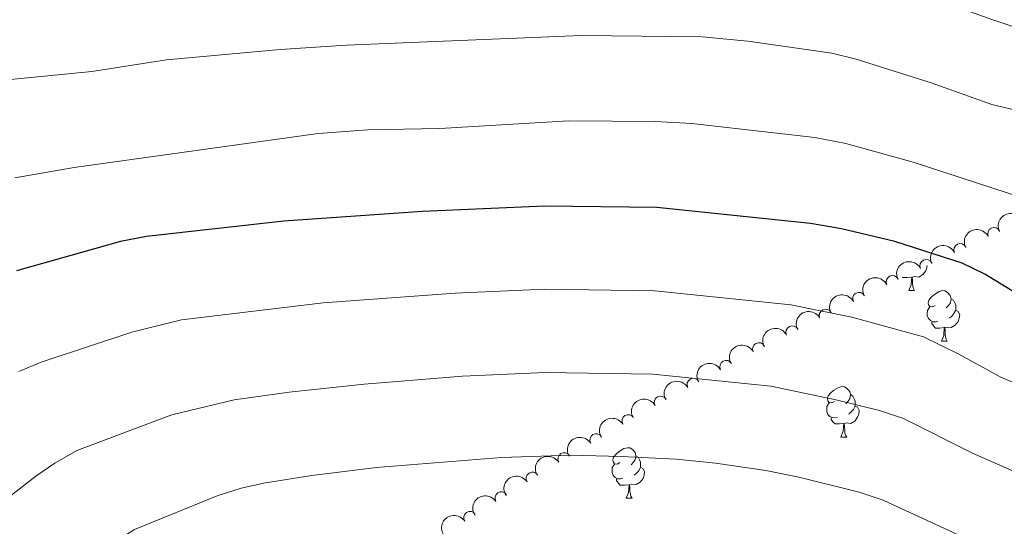
# Model space of a CAD drawing. Units: metres. Extents: x 651119 to 655639, y 725270 to 728338.
# Drawn here: x 652588 to 652783, y 726326 to 726427 of the extents above; entities that cross this region are included whole.
import ezdxf

# ---------------------------------------------------------------- set-up
doc = ezdxf.new("R2010")
doc.units = ezdxf.units.M
doc.header["$MEASUREMENT"] = 0
for name, color, linetype, lineweight in [('Carátula', 7, 'Continuous', 5), ('Elementos auxiliares', 7, 'Continuous', 5), ('Entidades rústicas y varios', 7, 'Continuous', 5), ('Relieve y altimetría', 7, 'Continuous', 5)]:
    doc.layers.add(name, color=color, linetype=linetype, lineweight=lineweight)

msp = doc.modelspace()

# ---------------------------------------------------------------- linework, layer by layer
at = {"layer": 'Carátula', "color": 7, "linetype": 'Continuous', "lineweight": 5}
msp.add_3dface([(651185.1599999999, 725269.6100000001), (655639.06, 725368.54), (655573.1000000001, 728337.8200000001), (651119.2, 728238.8800000001)], dxfattribs=at)
at = {"layer": 'Elementos auxiliares', "color": 250, "linetype": 'Continuous', "lineweight": 5}
msp.add_3dface([(652053.5, 725682.8), (652002.6499999999, 727996.1300000001), (655416.26, 728071.95), (655468.25, 725758.6499999999)], dxfattribs=at)
at = {"layer": 'Entidades rústicas y varios', "color": 92, "linetype": 'Continuous', "lineweight": 5}
for p, q in [((652764.3300000001, 726373.23), (652765.46, 726373.23)), ((652770.81, 726363.19), (652771.9299999999, 726363.19)), ((652750.8300000001, 726344.1499999999), (652751.96, 726344.1499999999)), ((652708.19, 726332.01), (652709.3200000001, 726332.01))]:
    msp.add_line(p, q, dxfattribs=at)
at = {"layer": 'Entidades rústicas y varios', "color": 92, "linetype": 'Continuous', "lineweight": 5, "flags": 128}
for points in [[(652767.9299999999, 726378.25), (652767.8600000001, 726377.8), (652767.6499999999, 726377.1599999999), (652767.06, 726376.4199999999), (652766.27, 726375.94), (652765.4199999999, 726376.05), (652764.99, 726375.9099999999)], [(652764.8800000001, 726375.9099999999), (652763.99, 726375.8300000001), (652763.1399999999, 726375.8300000001), (652763.04, 726375.9299999999)], [(652764.3300000001, 726373.23), (652764.77, 726374.3900000001), (652764.8800000001, 726375.9099999999), (652764.99, 726375.9099999999), (652765.02, 726375.3300000001), (652765.06, 726374.6499999999), (652765.1300000001, 726374.03), (652765.24, 726373.6300000001), (652765.46, 726373.23)], [(652769.51, 726370.25), (652768.98, 726369.99), (652768.45, 726370.05), (652768.1799999999, 726370.4099999999), (652768.1300000001, 726370.8400000001), (652768.29, 726371.3600000001), (652768.77, 726371.95), (652769.3999999999, 726372.49), (652770.3, 726373.0700000001), (652771.05, 726373.23), (652771.47, 726373.1699999999), (652772, 726372.8600000001), (652772.53, 726372.27), (652772.69, 726371.6300000001), (652772.5800000001, 726370.79), (652772.1599999999, 726370.25), (652771.74, 726369.8300000001)], [(652772.69, 726371.6300000001), (652773.1699999999, 726371.3200000001), (652773.48, 726370.6799999999), (652773.6399999999, 726370.3600000001), (652773.6399999999, 726369.78), (652773.6399999999, 726369.3500000001), (652773.27, 726368.6699999999), (652772.8500000001, 726368.19), (652772.3700000001, 726367.77)], [(652770.0900000001, 726367.1699999999), (652769.6699999999, 726367.01), (652769.0800000001, 726367.0700000001), (652768.6100000001, 726367.29), (652768.1799999999, 726367.71), (652767.97, 726368.29), (652767.97, 726368.71), (652768.02, 726369.3), (652768.45, 726369.99)], [(652773.6399999999, 726369.3500000001), (652774.1000000001, 726369.1100000001), (652774.44, 726368.49), (652774.3300000001, 726367.77), (652774.1200000001, 726367.1300000001), (652773.54, 726366.3900000001), (652772.74, 726365.9099999999), (652771.8899999999, 726366.01), (652771.46, 726365.8800000001)], [(652771.3500000001, 726365.8800000001), (652770.46, 726365.79), (652769.6200000001, 726365.79), (652769.19, 726366.23), (652768.8700000001, 726366.7), (652768.8700000001, 726367.01)], [(652770.81, 726363.19), (652771.24, 726364.3500000001), (652771.3500000001, 726365.8800000001), (652771.46, 726365.8800000001), (652771.5, 726365.29), (652771.53, 726364.6100000001), (652771.6000000001, 726363.99), (652771.72, 726363.5900000001), (652771.9299999999, 726363.19)], [(652749.53, 726351.21), (652749, 726350.94), (652748.47, 726351), (652748.2, 726351.3700000001), (652748.1499999999, 726351.79), (652748.31, 726352.31), (652748.79, 726352.9099999999), (652749.4199999999, 726353.44), (652750.3200000001, 726354.02), (652751.0700000001, 726354.1799999999), (652751.5, 726354.1300000001), (652752.02, 726353.81), (652752.56, 726353.23), (652752.72, 726352.5900000001), (652752.6000000001, 726351.74), (652752.1799999999, 726351.21), (652751.76, 726350.78)], [(652752.72, 726352.5900000001), (652753.19, 726352.27), (652753.5, 726351.6300000001), (652753.6599999999, 726351.31), (652753.6599999999, 726350.73), (652753.6599999999, 726350.31), (652753.3, 726349.6200000001), (652752.8800000001, 726349.1400000001), (652752.3999999999, 726348.72)], [(652750.1200000001, 726348.1300000001), (652749.69, 726347.97), (652749.1000000001, 726348.03), (652748.6300000001, 726348.24), (652748.2, 726348.6599999999), (652747.99, 726349.25), (652747.99, 726349.6699999999), (652748.04, 726350.25), (652748.47, 726350.94)], [(652753.6599999999, 726350.31), (652754.1200000001, 726350.06), (652754.46, 726349.44), (652754.3600000001, 726348.72), (652754.1399999999, 726348.0800000001), (652753.56, 726347.3400000001), (652752.76, 726346.8600000001), (652751.9199999999, 726346.96), (652751.48, 726346.8300000001)], [(652751.3800000001, 726346.8300000001), (652750.48, 726346.75), (652749.6399999999, 726346.75), (652749.22, 726347.1799999999), (652748.8999999999, 726347.6499999999), (652748.8999999999, 726347.97)], [(652750.8300000001, 726344.1499999999), (652751.26, 726345.31), (652751.3800000001, 726346.8300000001), (652751.48, 726346.8300000001), (652751.52, 726346.25), (652751.56, 726345.56), (652751.6200000001, 726344.95), (652751.74, 726344.55), (652751.96, 726344.1499999999)], [(652706.8899999999, 726339.0700000001), (652706.3600000001, 726338.8), (652705.8300000001, 726338.8600000001), (652705.5700000001, 726339.23), (652705.51, 726339.6499999999), (652705.6699999999, 726340.1699999999), (652706.1499999999, 726340.77), (652706.79, 726341.3), (652707.69, 726341.8800000001), (652708.4299999999, 726342.04), (652708.8600000001, 726341.99), (652709.3899999999, 726341.6699999999), (652709.9199999999, 726341.0900000001), (652710.0800000001, 726340.45), (652709.97, 726339.6000000001), (652709.54, 726339.0700000001), (652709.1200000001, 726338.6400000001)], [(652710.0800000001, 726340.45), (652710.55, 726340.1300000001), (652710.8700000001, 726339.49), (652711.03, 726339.1699999999), (652711.03, 726338.5900000001), (652711.03, 726338.1699999999), (652710.6599999999, 726337.48), (652710.24, 726337), (652709.76, 726336.5800000001)], [(652707.48, 726335.99), (652707.05, 726335.8300000001), (652706.47, 726335.8900000001), (652705.99, 726336.1000000001), (652705.5700000001, 726336.52), (652705.3500000001, 726337.1100000001), (652705.3500000001, 726337.53), (652705.4099999999, 726338.1100000001), (652705.8300000001, 726338.8)], [(652711.03, 726338.1699999999), (652711.48, 726337.9199999999), (652711.8300000001, 726337.3), (652711.72, 726336.5800000001), (652711.51, 726335.94), (652710.9199999999, 726335.2), (652710.1300000001, 726334.72), (652709.28, 726334.8200000001), (652708.8500000001, 726334.69)], [(652708.74, 726334.69), (652707.8500000001, 726334.6100000001), (652707, 726334.6100000001), (652706.5800000001, 726335.04), (652706.26, 726335.51), (652706.26, 726335.8300000001)], [(652708.19, 726332.01), (652708.6300000001, 726333.1699999999), (652708.74, 726334.69), (652708.8500000001, 726334.69), (652708.8800000001, 726334.1100000001), (652708.9199999999, 726333.4199999999), (652708.99, 726332.81), (652709.1000000001, 726332.4099999999), (652709.3200000001, 726332.01)]]:
    msp.add_lwpolyline(points, dxfattribs=at)
at = {"layer": 'Entidades rústicas y varios', "color": 92, "linetype": 'Continuous', "lineweight": 5, "extrusion": (-0.07373964944234852, -0.2136202376089817, 0.974129795347623)}
for centre in [(380038.1578313456, 876584.7569938902, -202325.5190983858), (380032.8400313684, 876579.8980912948, -202323.4305417121), (380027.5222313916, 876575.0391886996, -202321.3419850383), (380022.2044314146, 876570.1802861046, -202319.2534283647), (380016.8866314378, 876565.3213835096, -202317.164871691)]:
    msp.add_arc(centre, 2.516055640060341, 45.36446333574664, 225.9090503451193, dxfattribs=at)
at = {"layer": 'Entidades rústicas y varios', "color": 92, "linetype": 'Continuous', "lineweight": 5}
for centre, radius, start, end in [((652781.2153409445, 726384.5225643781, 1008.76971533475), 1.250091938746998, 26.30888013832044, 205.5224345573159), ((652774.4901590946, 726381.3374487741, 1009.706180859031), 1.250091938746998, 26.30888013832044, 205.5224345573159), ((652767.7649772447, 726378.1523331702, 1010.642646383312), 1.250091938746998, 26.30888013832044, 205.5224345573159), ((652761.0397953948, 726374.9672175662, 1011.579111907593), 1.250091938746998, 26.30888013832044, 205.5224345573159), ((652754.400848445, 726371.6465162074, 1012.643180403568), 1.250091938746999, 27.66084095570166, 206.8743953746971), ((652747.7738088407, 726368.3142335527, 1013.751439574842), 1.250091938746999, 27.66084095570166, 206.8743953746971), ((652741.1467692365, 726364.981950898, 1014.859698746115), 1.250091938746999, 27.66084095570166, 206.8743953746971), ((652734.5197296324, 726361.6496682432, 1015.967957917388), 1.250091938746999, 27.66084095570166, 206.8743953746971), ((652728.0039705092, 726358.1229320446, 1017.126343555431), 1.250091938746999, 29.55440708236655, 208.767961501362), ((652721.4997531986, 726354.5784484753, 1018.301840644297), 1.250091938746999, 29.55440708236655, 208.767961501362), ((652714.9955358882, 726351.0339649061, 1019.477337733162), 1.250091938746999, 29.55440708236655, 208.767961501362), ((652708.5715288888, 726347.3520950465, 1020.659209262322), 1.250091938746998, 31.6787743343625, 210.8923287533579), ((652702.2053029165, 726343.5702109346, 1021.85022539759), 1.250091938746998, 31.6787743343625, 210.8923287533579), ((652695.8390769444, 726339.7883268227, 1023.041241532859), 1.250091938746998, 31.6787743343625, 210.8923287533579), ((652689.5477984634, 726335.934544951, 1024.369481413162), 1.250091938746999, 33.19384767488421, 212.4074020938796), ((652683.34702833, 726332.0255257983, 1025.956938190083), 1.250091938746999, 33.19384767488421, 212.4074020938796), ((652677.1462581963, 726328.1165066457, 1027.544394967004), 1.250091938746999, 33.19384767488421, 212.4074020938796)]:
    msp.add_arc(centre, radius, start, end, dxfattribs=at)
at = {"layer": 'Entidades rústicas y varios', "color": 92, "linetype": 'Continuous', "lineweight": 5, "extrusion": (-0.06867897085097675, -0.2153005823931949, 0.974129795347623)}
for centre in [(401131.2206758671, 867582.3461154393, -200232.1039940572), (401125.9197700285, 867577.5421449596, -200229.8518251214), (401120.6188641899, 867572.7381744796, -200227.5996561856), (401115.3179583513, 867567.9342039996, -200225.3474872499)]:
    msp.add_arc(centre, 2.516055640060342, 45.36446333574663, 225.9090503451192, dxfattribs=at)
at = {"layer": 'Entidades rústicas y varios', "color": 92, "linetype": 'Continuous', "lineweight": 5, "extrusion": (-0.0615273016400401, -0.217452369425798, 0.9741297953476231)}
for centre in [(430311.5916717264, 854178.3021006696, -197117.885486136), (430306.2981679535, 854173.5203831217, -197115.5694561065), (430301.0046641808, 854168.7386655736, -197113.253426077)]:
    msp.add_arc(centre, 2.516055640060342, 45.36446333574664, 225.9090503451193, dxfattribs=at)
at = {"layer": 'Entidades rústicas y varios', "color": 92, "linetype": 'Continuous', "lineweight": 5, "extrusion": (-0.05342433660834969, -0.219583656208644, 0.9741297953476231)}
for centre in [(462495.0400730316, 838038.9935740215, -193370.0860269571), (462489.7483411584, 838034.2170531214, -193367.755271313), (462484.4566092853, 838029.4405322211, -193365.424515669)]:
    msp.add_arc(centre, 2.516055640060342, 45.36446333574665, 225.9090503451193, dxfattribs=at)
at = {"layer": 'Entidades rústicas y varios', "color": 92, "linetype": 'Continuous', "lineweight": 5, "extrusion": (-0.0475998816976136, -0.220919426665858, 0.9741297953476231)}
for centre in [(485057.1175005166, 825820.1020974112, -190531.6055442505), (485051.8791906172, 825815.4661058023, -190528.9004211104), (485046.6408807178, 825810.8301141934, -190526.1952979704)]:
    msp.add_arc(centre, 2.516055640060342, 45.36446333574664, 225.9090503451193, dxfattribs=at)
at = {"layer": 'Relieve y altimetría', "color": 30, "linetype": 'Continuous', "lineweight": 5, "flags": 128}
for points, elevation in [([(652461.3700000001, 726291.47), (652484.48, 726320.72), (652489.73, 726328.76), (652504.21, 726360.6699999999), (652521.8899999999, 726394.26), (652524.6799999999, 726398.3999999999), (652527.8200000001, 726402.3), (652536.46, 726411.5800000001), (652542.25, 726416.5900000001), (652551.6200000001, 726423.47), (652562.55, 726428.9199999999), (652567.4299999999, 726430.52), (652572.3899999999, 726431.5900000001), (652583.46, 726433.1400000001), (652622.99, 726436.47), (652645, 726437.1400000001), (652701.6200000001, 726440.8200000001), (652718.3899999999, 726440.95), (652730.25, 726440.55), (652751.1200000001, 726437.31), (652755.95, 726436.02), (652780.98, 726426.98), (652789.23, 726424.3300000001)], 985), ([(652585.19, 726415.0900000001), (652602.01, 726416.76), (652616.8800000001, 726419.0800000001), (652639.45, 726421.1200000001), (652652.6100000001, 726422), (652699.19, 726423.8900000001), (652723.24, 726423.6400000001), (652732.3, 726422.8), (652749.01, 726420.3999999999), (652753.8700000001, 726419.23), (652768.76, 726414.48), (652780.81, 726410.1699999999), (652800.8899999999, 726405.3999999999)], 990), ([(652586.76, 726395.6599999999), (652598.53, 726397.6699999999), (652647, 726404.4199999999), (652656.8700000001, 726405.1799999999), (652671.1200000001, 726405.45), (652696.76, 726406.95), (652713.96, 726406.81), (652721.23, 726406.44), (652745.6100000001, 726403.6499999999), (652751.79, 726402.48), (652765.1499999999, 726398.75), (652786.8600000001, 726391.69)], 995), ([(652587.56, 726357.2), (652591.99, 726359.03), (652609.96, 726365), (652619.8400000001, 726367.4299999999), (652647.97, 726370.79), (652674.1699999999, 726372.72), (652691.99, 726373.52), (652713.8500000001, 726373.2), (652740.8400000001, 726370.4199999999), (652752.97, 726367.98), (652767.19, 726364.0800000001), (652774.25, 726360.6400000001), (652782.44, 726356.0900000001), (652806.97, 726345.51)], 1005), ([(652582.4199999999, 726329.8600000001), (652590.8800000001, 726336.3700000001), (652594.6799999999, 726339), (652599.03, 726341.49), (652617.9099999999, 726348.6000000001), (652630.3200000001, 726351.55), (652641.2, 726353.0800000001), (652656.1300000001, 726354.69), (652675.6300000001, 726356.26), (652692.0700000001, 726357), (652713.46, 726356.6499999999), (652736.9099999999, 726354.28), (652750.1499999999, 726351.5), (652758.46, 726349.4099999999), (652763.22, 726347.8700000001), (652776.97, 726340.9299999999), (652800.1100000001, 726330.77)], 1010), ([(652585.6000000001, 726302.71), (652594.78, 726314.5700000001), (652603.4299999999, 726321.3800000001), (652610.5, 726325.79), (652626.94, 726332.51), (652631.72, 726334), (652636.53, 726335.04), (652645.7, 726336.54), (652658.5700000001, 726338.1100000001), (652683.3899999999, 726340.0900000001), (652697.1399999999, 726340.53), (652707.1399999999, 726340.3200000001), (652718.06, 726339.77), (652725.8800000001, 726338.95), (652735.9199999999, 726337.51), (652742.47, 726336.22), (652754.47, 726333.1799999999), (652759.21, 726331.6100000001), (652776.55, 726323.6300000001), (652793.8800000001, 726315.1000000001)], 1015)]:
    msp.add_lwpolyline(points, dxfattribs=dict(at, elevation=elevation))
at = {"layer": 'Relieve y altimetría', "color": 30, "linetype": 'Continuous', "lineweight": 25, "elevation": 1000, "flags": 128}
msp.add_lwpolyline([(652787.9199999999, 726371.25), (652779.3899999999, 726376.51), (652774.8999999999, 726378.72), (652761.53, 726383.02), (652750.9099999999, 726385.53), (652744.77, 726386.56), (652714.24, 726389.75), (652691.9099999999, 726390.04), (652667.71, 726388.95), (652640.1599999999, 726387.06), (652612.9099999999, 726384.01), (652607.7, 726383.02), (652587.05, 726377.1400000001)], dxfattribs=at)

doc.saveas('drawing.dxf')
